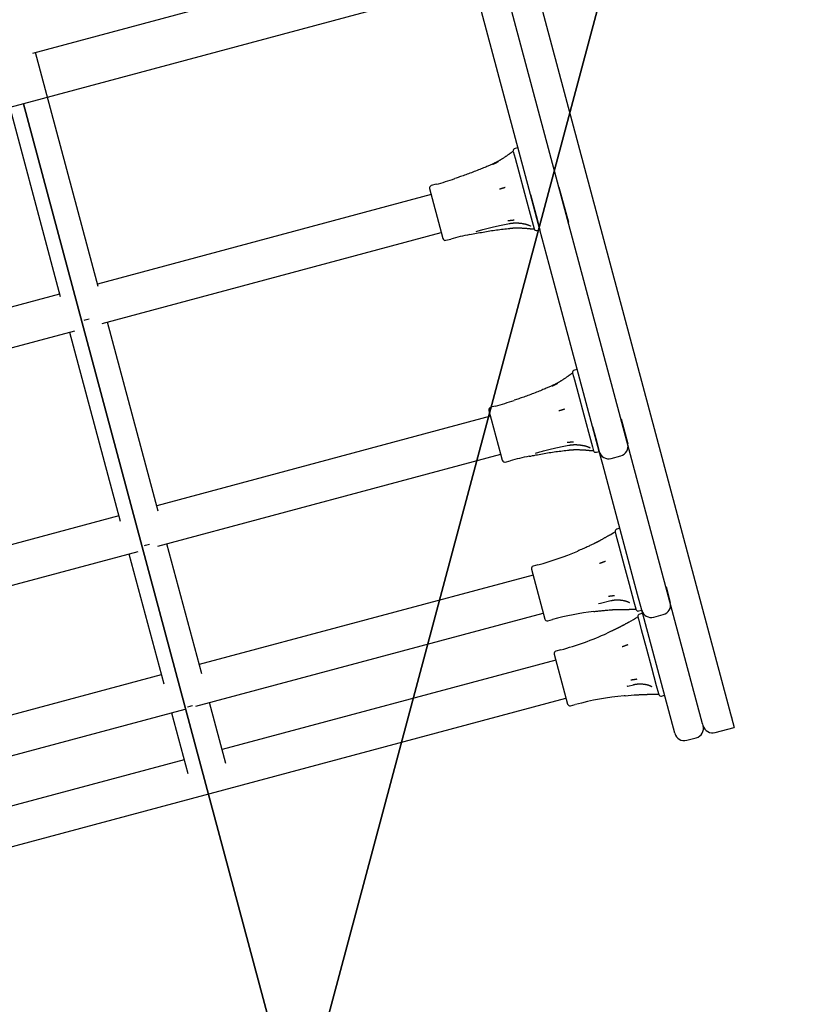
# Model space of a CAD drawing. Extents: x 0 to 11941, y 0 to 8571.
# Drawn here: x 2639 to 2960, y 4003 to 4403 of the extents above; entities that cross this region are included whole.
import ezdxf

# ---------------------------------------------------------------- set-up
doc = ezdxf.new("R2010")
doc.units = 0
doc.header["$LTSCALE"] = 15
for name, color, linetype in [('EQUIPMENT', 7, 'Continuous'), ('GRASSLOK', 7, 'Continuous'), ('GRASSLOKWT', 7, 'Continuous')]:
    doc.layers.add(name, color=color, linetype=linetype)

msp = doc.modelspace()

# ---------------------------------------------------------------- linework, layer by layer
at = {"layer": 'EQUIPMENT', "color": 7, "linetype": 'Continuous'}
for p, q in [((2801.07, 4595.82), (2929.83, 4115.25)), ((2644.65, 4389.39), (2781.34, 4426.02)), ((2846.96, 4331.82), (2827.01, 4406.29)), ((2671.12, 4294.52), (2645.63, 4389.66)), ((2630.18, 4385.52), (2655.67, 4290.38)), ((2841.85, 4350.89), (2840.68, 4350.58)), ((2839.96, 4349.43), (2840.7, 4346.68)), ((2840.7, 4346.68), (2842.19, 4341.11)), ((2842.19, 4341.11), (2844.51, 4332.45)), ((2805.93, 4334.28), (2810.67, 4316.59)), ((2808.56, 4336.02), (2806.63, 4335.5)), ((2858.55, 4334.93), (2862.37, 4320.68)), ((2806.57, 4331.86), (2670.86, 4295.5)), ((2844.51, 4332.45), (2846.42, 4325.34)), ((2850.78, 4317.57), (2846.96, 4331.82)), ((2846.96, 4331.82), (2849.64, 4321.83)), ((2846.42, 4325.34), (2848, 4319.43)), ((2849.64, 4321.83), (2850.78, 4317.57)), ((2848, 4319.43), (2848.41, 4317.88)), ((2672.82, 4279.46), (2810.71, 4316.41)), ((2810.67, 4316.59), (2811.36, 4313.99)), ((2812.58, 4313.29), (2814.52, 4313.8)), ((2849.61, 4317.26), (2850.78, 4317.57)), ((2854.57, 4303.41), (2850.78, 4317.57)), ((2872.22, 4237.54), (2854.57, 4303.41)), ((2655.4, 4291.36), (2519.69, 4254.99)), ((2695.59, 4203.2), (2675, 4280.04)), ((2523.83, 4239.54), (2661.73, 4276.49)), ((2659.55, 4275.9), (2680.14, 4199.06)), ((2864.11, 4259.32), (2864.84, 4256.56)), ((2865.99, 4260.78), (2864.83, 4260.47)), ((2864.84, 4256.56), (2866.34, 4251)), ((2866.34, 4251), (2868.66, 4242.33)), ((2832.71, 4245.91), (2830.78, 4245.39)), ((2830.72, 4241.75), (2695.01, 4205.39)), ((2830.07, 4244.17), (2834.81, 4226.47)), ((2868.66, 4242.33), (2870.56, 4235.23)), ((2883.81, 4240.65), (2886.52, 4230.56)), ((2870.56, 4235.23), (2872.14, 4229.32)), ((2874.92, 4227.46), (2872.22, 4237.54)), ((2872.22, 4237.54), (2873.78, 4231.71)), ((2873.78, 4231.71), (2874.92, 4227.46)), ((2695.39, 4188.93), (2834.86, 4226.3)), ((2834.81, 4226.47), (2835.51, 4223.88)), ((2872.14, 4229.32), (2872.56, 4227.77)), ((2873.76, 4227.14), (2874.92, 4227.46)), ((2876.36, 4222.11), (2874.92, 4227.46)), ((2879.82, 4224.63), (2883.69, 4225.66)), ((2836.73, 4223.17), (2838.66, 4223.69)), ((2890.51, 4169.29), (2876.36, 4222.11)), ((2679.55, 4201.25), (2543.84, 4164.88)), ((2881.39, 4194.8), (2881.73, 4193.54)), ((2883.28, 4196.26), (2882.12, 4195.94)), ((2713.3, 4137.11), (2699.15, 4189.93)), ((2881.73, 4193.54), (2882.93, 4189.06)), ((2547.98, 4149.43), (2687.45, 4186.8)), ((2683.69, 4185.79), (2697.85, 4132.97)), ((2882.93, 4189.06), (2885.11, 4180.93)), ((2847.36, 4179.64), (2851.7, 4163.43)), ((2850, 4181.38), (2848.07, 4180.87)), ((2885.11, 4180.93), (2887.1, 4173.51)), ((2848.01, 4177.23), (2712.29, 4140.86)), ((2887.1, 4173.51), (2889, 4166.41)), ((2902.1, 4172.4), (2903.8, 4166.04)), ((2875.47, 4165.72), (2874.65, 4165.5)), ((2875.46, 4165.77), (2879.65, 4166.82)), ((2889, 4166.41), (2889.79, 4163.47)), ((2892.21, 4162.93), (2890.51, 4169.29)), ((2710.84, 4123.91), (2852.15, 4161.77)), ((2851.7, 4163.43), (2852.79, 4159.36)), ((2889.79, 4163.47), (2889.85, 4163.25)), ((2891.05, 4162.62), (2892.21, 4162.93)), ((2892.55, 4161.69), (2891.38, 4161.37)), ((2903.19, 4121.98), (2892.21, 4162.93)), ((2854.02, 4158.65), (2855.95, 4159.17)), ((2886.95, 4158.06), (2886.58, 4157.85)), ((2890.66, 4160.23), (2890.91, 4159.27)), ((2890.91, 4159.27), (2892.03, 4155.12)), ((2897.11, 4160.1), (2900.98, 4161.14)), ((2878.47, 4153.79), (2878.2, 4153.67)), ((2892.03, 4155.12), (2894.15, 4147.18)), ((2859.26, 4146.81), (2857.33, 4146.3)), ((2894.15, 4147.18), (2896.15, 4139.72)), ((2857.27, 4142.66), (2721.56, 4106.29)), ((2856.62, 4145.07), (2860.85, 4129.3)), ((2896.15, 4139.72), (2898.12, 4132.36)), ((2696.84, 4136.72), (2561.13, 4100.36)), ((2886.52, 4132.03), (2886.15, 4131.92)), ((2886.52, 4132.04), (2888.86, 4132.66)), ((2898.12, 4132.36), (2899.01, 4129.05)), ((2574.53, 4050.33), (2861.41, 4127.2)), ((2860.85, 4129.3), (2862.06, 4124.79)), ((2885.45, 4128.17), (2885.03, 4128.13)), ((2885.45, 4128.19), (2889.16, 4128.48)), ((2894.81, 4128.7), (2894.37, 4128.69)), ((2899.01, 4129.05), (2899.11, 4128.68)), ((2900.31, 4128.05), (2901.48, 4128.36)), ((2565.27, 4084.9), (2706.58, 4122.77)), ((2723.06, 4100.69), (2716.44, 4125.41)), ((2863.28, 4124.08), (2865.21, 4124.6)), ((2905.62, 4112.91), (2903.19, 4121.98)), ((2700.98, 4121.27), (2707.6, 4096.55)), ((2928.6, 4119.86), (2928.59, 4119.92)), ((2928.6, 4119.86), (2928.8, 4119.12)), ((2916.99, 4116.81), (2917.01, 4116.76)), ((2917.21, 4116.01), (2917.01, 4116.76)), ((2922.11, 4113.18), (2929.83, 4115.25)), ((2910.52, 4110.08), (2914.38, 4111.11)), ((2706.1, 4102.15), (2570.39, 4065.79))]:
    msp.add_line(p, q, dxfattribs=at)
for points in [[(2916.99, 4116.81), (2795.33, 4570.87)], [(2839.83, 4349.34), (2839.77, 4349.31), (2839.71, 4349.27), (2839.65, 4349.23), (2839.59, 4349.19), (2839.52, 4349.15), (2839.45, 4349.11), (2839.38, 4349.06), (2839.3, 4349), (2839.22, 4348.94), (2839.13, 4348.88), (2839.03, 4348.81), (2838.93, 4348.74), (2838.82, 4348.66), (2838.7, 4348.58), (2838.58, 4348.49), (2838.45, 4348.39), (2838.31, 4348.29), (2838.16, 4348.19), (2838.01, 4348.08), (2837.85, 4347.97), (2837.69, 4347.85), (2837.52, 4347.74), (2837.35, 4347.62), (2837.18, 4347.5), (2837.01, 4347.38), (2836.83, 4347.27), (2836.66, 4347.15), (2836.48, 4347.03), (2836.31, 4346.91), (2836.13, 4346.8), (2835.95, 4346.68), (2835.77, 4346.56), (2835.58, 4346.44), (2835.4, 4346.33), (2835.21, 4346.21), (2835.03, 4346.1), (2834.84, 4345.98), (2834.65, 4345.87), (2834.47, 4345.76), (2834.28, 4345.65), (2834.1, 4345.55), (2833.91, 4345.45), (2833.73, 4345.34), (2833.55, 4345.25), (2833.37, 4345.15), (2833.2, 4345.06), (2833.02, 4344.97), (2832.85, 4344.88), (2832.68, 4344.8), (2832.51, 4344.71), (2832.34, 4344.64), (2832.17, 4344.56), (2832.01, 4344.48), (2831.84, 4344.41), (2831.68, 4344.34), (2831.52, 4344.26)], [(2831.51, 4344.26), (2831.21, 4344.12), (2830.91, 4343.98), (2830.6, 4343.84), (2830.27, 4343.7), (2829.93, 4343.55), (2829.57, 4343.39), (2829.19, 4343.23), (2828.79, 4343.06), (2828.35, 4342.87), (2827.88, 4342.68), (2827.39, 4342.48), (2826.88, 4342.28), (2826.35, 4342.06), (2825.8, 4341.85), (2825.24, 4341.63), (2824.67, 4341.4), (2824.09, 4341.18), (2823.5, 4340.95), (2822.92, 4340.73), (2822.33, 4340.51), (2821.76, 4340.3), (2821.19, 4340.09), (2820.63, 4339.88), (2820.09, 4339.69), (2819.57, 4339.5), (2819.06, 4339.33), (2818.57, 4339.16), (2818.09, 4339), (2817.62, 4338.84), (2817.16, 4338.68), (2816.7, 4338.53), (2816.25, 4338.38)], [(2833.9, 4345.2), (2833.85, 4345.17), (2833.8, 4345.15), (2833.75, 4345.12), (2833.7, 4345.1), (2833.65, 4345.07), (2833.59, 4345.04), (2833.53, 4345.01), (2833.46, 4344.97), (2833.39, 4344.93), (2833.31, 4344.89), (2833.23, 4344.85), (2833.14, 4344.81), (2833.05, 4344.77), (2832.96, 4344.72), (2832.87, 4344.67), (2832.78, 4344.63), (2832.69, 4344.58), (2832.6, 4344.54), (2832.51, 4344.49), (2832.42, 4344.45), (2832.33, 4344.4), (2832.25, 4344.36), (2832.17, 4344.32), (2832.1, 4344.29), (2832.03, 4344.26), (2831.97, 4344.22), (2831.91, 4344.2), (2831.86, 4344.17), (2831.8, 4344.14), (2831.75, 4344.12), (2831.7, 4344.09), (2831.66, 4344.07)], [(2836.7, 4334.75), (2836.55, 4334.7), (2836.41, 4334.66), (2836.26, 4334.61), (2836.12, 4334.57), (2835.98, 4334.52), (2835.85, 4334.48), (2835.72, 4334.44), (2835.59, 4334.4), (2835.48, 4334.36), (2835.36, 4334.33), (2835.26, 4334.29), (2835.16, 4334.26), (2835.06, 4334.23), (2834.97, 4334.2), (2834.89, 4334.18), (2834.82, 4334.15), (2834.75, 4334.13), (2834.68, 4334.11), (2834.62, 4334.09), (2834.56, 4334.07), (2834.51, 4334.06), (2834.45, 4334.04), (2834.4, 4334.02), (2834.35, 4334.01)], [(2822.34, 4315.59), (2823.02, 4315.73), (2823.69, 4315.86), (2824.37, 4316), (2825.05, 4316.13), (2825.72, 4316.26), (2826.4, 4316.39), (2827.07, 4316.51), (2827.75, 4316.64), (2828.42, 4316.76), (2829.1, 4316.87), (2829.77, 4316.99), (2830.44, 4317.1), (2831.12, 4317.2), (2831.79, 4317.3), (2832.46, 4317.4), (2833.14, 4317.49), (2833.81, 4317.58), (2834.48, 4317.67), (2835.15, 4317.75), (2835.83, 4317.83), (2836.5, 4317.91), (2837.17, 4317.98), (2837.84, 4318.06), (2838.51, 4318.13)], [(2824.82, 4316.91), (2825.29, 4317.04), (2825.75, 4317.16), (2826.22, 4317.29), (2826.69, 4317.42), (2827.17, 4317.55), (2827.66, 4317.68), (2828.16, 4317.82), (2828.67, 4317.95), (2829.19, 4318.08), (2829.72, 4318.21), (2830.27, 4318.35), (2830.83, 4318.48), (2831.4, 4318.62), (2831.98, 4318.75), (2832.58, 4318.89), (2833.19, 4319.02), (2833.81, 4319.15), (2834.44, 4319.29), (2835.08, 4319.42), (2835.73, 4319.55), (2836.39, 4319.68), (2837.05, 4319.81), (2837.71, 4319.94), (2838.38, 4320.07)], [(2840.27, 4321.42), (2840.22, 4321.41), (2840.16, 4321.41), (2840.11, 4321.4), (2840.05, 4321.39), (2839.99, 4321.39), (2839.93, 4321.38), (2839.86, 4321.38), (2839.78, 4321.37), (2839.7, 4321.36), (2839.62, 4321.35), (2839.53, 4321.34), (2839.43, 4321.34), (2839.34, 4321.33), (2839.24, 4321.32), (2839.13, 4321.31), (2839.03, 4321.3), (2838.93, 4321.28), (2838.83, 4321.27), (2838.73, 4321.26), (2838.63, 4321.25), (2838.54, 4321.24), (2838.45, 4321.23), (2838.36, 4321.23), (2838.28, 4321.22), (2838.21, 4321.21), (2838.14, 4321.2), (2838.07, 4321.19), (2838.01, 4321.19), (2837.96, 4321.18), (2837.9, 4321.18), (2837.85, 4321.17), (2837.79, 4321.16)], [(2838.37, 4320.09), (2838.56, 4320.12), (2838.75, 4320.15), (2838.94, 4320.18), (2839.13, 4320.21), (2839.32, 4320.23), (2839.51, 4320.26), (2839.71, 4320.28), (2839.9, 4320.3), (2840.09, 4320.31), (2840.29, 4320.32), (2840.49, 4320.33), (2840.68, 4320.34), (2840.88, 4320.34), (2841.08, 4320.34), (2841.28, 4320.34), (2841.47, 4320.33), (2841.67, 4320.33), (2841.86, 4320.32), (2842.06, 4320.31), (2842.25, 4320.29), (2842.44, 4320.28), (2842.63, 4320.26), (2842.81, 4320.24), (2843, 4320.22), (2843.18, 4320.19), (2843.35, 4320.17), (2843.53, 4320.14), (2843.7, 4320.12), (2843.86, 4320.09), (2844.02, 4320.06), (2844.18, 4320.03), (2844.34, 4319.99), (2844.49, 4319.96), (2844.63, 4319.93), (2844.77, 4319.9), (2844.91, 4319.86), (2845.04, 4319.83), (2845.16, 4319.8), (2845.28, 4319.77), (2845.4, 4319.73), (2845.51, 4319.7), (2845.61, 4319.67), (2845.71, 4319.64), (2845.8, 4319.61), (2845.88, 4319.58), (2845.96, 4319.56), (2846.03, 4319.53), (2846.1, 4319.51), (2846.16, 4319.49), (2846.22, 4319.47), (2846.27, 4319.45), (2846.32, 4319.43), (2846.37, 4319.41), (2846.41, 4319.39), (2846.45, 4319.37), (2846.5, 4319.36)], [(2838.52, 4318.15), (2838.63, 4318.16), (2838.74, 4318.17), (2838.85, 4318.19), (2838.97, 4318.2), (2839.09, 4318.21), (2839.22, 4318.23), (2839.35, 4318.24), (2839.49, 4318.25), (2839.63, 4318.26), (2839.79, 4318.27), (2839.95, 4318.28), (2840.12, 4318.29), (2840.3, 4318.29), (2840.48, 4318.3), (2840.68, 4318.31), (2840.88, 4318.31), (2841.09, 4318.31), (2841.3, 4318.32), (2841.52, 4318.32), (2841.74, 4318.32), (2841.97, 4318.32), (2842.2, 4318.31), (2842.44, 4318.31), (2842.67, 4318.3), (2842.9, 4318.3), (2843.14, 4318.29), (2843.37, 4318.28), (2843.6, 4318.27), (2843.83, 4318.25), (2844.06, 4318.24), (2844.29, 4318.23), (2844.51, 4318.21), (2844.74, 4318.19), (2844.96, 4318.18), (2845.17, 4318.16), (2845.39, 4318.14), (2845.59, 4318.12), (2845.8, 4318.11), (2845.99, 4318.09), (2846.18, 4318.07), (2846.36, 4318.05), (2846.53, 4318.04), (2846.69, 4318.02), (2846.85, 4318), (2847, 4317.99), (2847.14, 4317.98), (2847.27, 4317.96), (2847.4, 4317.95), (2847.52, 4317.94), (2847.64, 4317.94), (2847.75, 4317.93), (2847.86, 4317.92), (2847.96, 4317.92), (2848.06, 4317.92), (2848.16, 4317.91), (2848.26, 4317.91)], [(2846.51, 4319.34), (2846.55, 4319.33), (2846.59, 4319.31), (2846.62, 4319.3), (2846.66, 4319.28), (2846.7, 4319.27), (2846.74, 4319.25), (2846.77, 4319.23), (2846.8, 4319.22), (2846.84, 4319.2), (2846.87, 4319.19), (2846.89, 4319.17), (2846.92, 4319.16), (2846.94, 4319.14), (2846.96, 4319.13), (2846.98, 4319.12), (2847, 4319.11), (2847.01, 4319.1), (2847.02, 4319.09), (2847.02, 4319.09), (2847.03, 4319.09), (2847.03, 4319.08), (2847.04, 4319.08), (2847.04, 4319.08), (2847.04, 4319.08)], [(2863.97, 4259.23), (2863.91, 4259.2), (2863.86, 4259.16), (2863.8, 4259.12), (2863.73, 4259.08), (2863.67, 4259.04), (2863.6, 4258.99), (2863.52, 4258.94), (2863.45, 4258.89), (2863.36, 4258.83), (2863.27, 4258.77), (2863.18, 4258.7), (2863.07, 4258.63), (2862.96, 4258.55), (2862.85, 4258.46), (2862.72, 4258.37), (2862.59, 4258.28), (2862.45, 4258.18), (2862.31, 4258.07), (2862.15, 4257.97), (2862, 4257.86), (2861.83, 4257.74), (2861.67, 4257.62), (2861.5, 4257.51), (2861.33, 4257.39), (2861.15, 4257.27), (2860.98, 4257.15), (2860.81, 4257.04), (2860.63, 4256.92), (2860.45, 4256.8), (2860.27, 4256.68), (2860.09, 4256.57), (2859.91, 4256.45), (2859.73, 4256.33), (2859.54, 4256.21), (2859.36, 4256.1), (2859.17, 4255.98), (2858.99, 4255.87), (2858.8, 4255.76), (2858.61, 4255.65), (2858.43, 4255.54), (2858.24, 4255.44), (2858.06, 4255.33), (2857.88, 4255.23), (2857.7, 4255.13), (2857.52, 4255.04), (2857.34, 4254.94), (2857.17, 4254.85), (2856.99, 4254.77), (2856.82, 4254.68), (2856.65, 4254.6), (2856.49, 4254.52), (2856.32, 4254.45), (2856.15, 4254.37), (2855.99, 4254.3), (2855.83, 4254.22), (2855.66, 4254.15)], [(2855.66, 4254.14), (2855.36, 4254.01), (2855.05, 4253.87), (2854.74, 4253.73), (2854.42, 4253.58), (2854.08, 4253.43), (2853.72, 4253.28), (2853.34, 4253.12), (2852.93, 4252.94), (2852.49, 4252.76), (2852.03, 4252.57), (2851.54, 4252.37), (2851.03, 4252.16), (2850.49, 4251.95), (2849.95, 4251.73), (2849.39, 4251.51), (2848.81, 4251.29), (2848.23, 4251.07), (2847.65, 4250.84), (2847.06, 4250.62), (2846.48, 4250.4), (2845.9, 4250.18), (2845.33, 4249.97), (2844.78, 4249.77), (2844.24, 4249.58), (2843.71, 4249.39), (2843.21, 4249.21), (2842.72, 4249.05), (2842.24, 4248.88), (2841.77, 4248.72), (2841.3, 4248.57), (2840.85, 4248.42), (2840.39, 4248.27)], [(2858.04, 4255.08), (2858, 4255.06), (2857.95, 4255.03), (2857.9, 4255.01), (2857.85, 4254.98), (2857.79, 4254.95), (2857.73, 4254.92), (2857.67, 4254.89), (2857.6, 4254.86), (2857.53, 4254.82), (2857.45, 4254.78), (2857.37, 4254.74), (2857.29, 4254.7), (2857.2, 4254.65), (2857.11, 4254.61), (2857.02, 4254.56), (2856.93, 4254.51), (2856.83, 4254.47), (2856.74, 4254.42), (2856.65, 4254.38), (2856.56, 4254.33), (2856.48, 4254.29), (2856.4, 4254.25), (2856.32, 4254.21), (2856.25, 4254.18), (2856.18, 4254.14), (2856.12, 4254.11), (2856.06, 4254.08), (2856, 4254.06), (2855.95, 4254.03), (2855.9, 4254.01), (2855.85, 4253.98), (2855.8, 4253.96)], [(2860.84, 4244.64), (2860.79, 4244.62), (2860.74, 4244.61), (2860.69, 4244.59), (2860.64, 4244.57), (2860.58, 4244.55), (2860.52, 4244.53), (2860.45, 4244.51), (2860.38, 4244.49), (2860.31, 4244.47), (2860.23, 4244.44), (2860.14, 4244.41), (2860.05, 4244.39), (2859.96, 4244.36), (2859.87, 4244.33), (2859.77, 4244.3), (2859.67, 4244.27), (2859.58, 4244.24), (2859.48, 4244.21), (2859.39, 4244.18), (2859.29, 4244.15), (2859.2, 4244.12), (2859.12, 4244.09), (2859.04, 4244.07), (2858.96, 4244.04), (2858.89, 4244.02), (2858.83, 4244), (2858.76, 4243.98), (2858.71, 4243.96), (2858.65, 4243.94), (2858.6, 4243.93), (2858.55, 4243.91), (2858.5, 4243.9)], [(2848.97, 4226.79), (2849.43, 4226.92), (2849.9, 4227.05), (2850.37, 4227.18), (2850.84, 4227.31), (2851.32, 4227.44), (2851.81, 4227.57), (2852.3, 4227.7), (2852.81, 4227.83), (2853.33, 4227.97), (2853.87, 4228.1), (2854.41, 4228.23), (2854.97, 4228.37), (2855.54, 4228.5), (2856.13, 4228.64), (2856.72, 4228.77), (2857.33, 4228.91), (2857.95, 4229.04), (2858.58, 4229.17), (2859.23, 4229.3), (2859.88, 4229.44), (2860.53, 4229.57), (2861.19, 4229.7), (2861.86, 4229.83), (2862.52, 4229.96)], [(2864.42, 4231.3), (2864.36, 4231.3), (2864.31, 4231.29), (2864.26, 4231.29), (2864.2, 4231.28), (2864.14, 4231.28), (2864.07, 4231.27), (2864, 4231.26), (2863.93, 4231.26), (2863.85, 4231.25), (2863.76, 4231.24), (2863.67, 4231.23), (2863.58, 4231.22), (2863.48, 4231.21), (2863.38, 4231.2), (2863.28, 4231.19), (2863.18, 4231.18), (2863.08, 4231.17), (2862.98, 4231.16), (2862.88, 4231.15), (2862.78, 4231.14), (2862.68, 4231.13), (2862.59, 4231.12), (2862.51, 4231.11), (2862.43, 4231.1), (2862.35, 4231.1), (2862.28, 4231.09), (2862.22, 4231.08), (2862.16, 4231.07), (2862.1, 4231.07), (2862.05, 4231.06), (2861.99, 4231.06), (2861.94, 4231.05)], [(2862.52, 4229.97), (2862.71, 4230.01), (2862.9, 4230.04), (2863.09, 4230.06), (2863.28, 4230.09), (2863.47, 4230.12), (2863.66, 4230.14), (2863.85, 4230.17), (2864.04, 4230.18), (2864.24, 4230.2), (2864.44, 4230.21), (2864.63, 4230.22), (2864.83, 4230.23), (2865.03, 4230.23), (2865.22, 4230.23), (2865.42, 4230.23), (2865.62, 4230.22), (2865.81, 4230.21), (2866.01, 4230.2), (2866.2, 4230.19), (2866.4, 4230.18), (2866.59, 4230.16), (2866.77, 4230.15), (2866.96, 4230.13), (2867.14, 4230.1), (2867.32, 4230.08), (2867.5, 4230.06), (2867.67, 4230.03), (2867.84, 4230), (2868.01, 4229.97), (2868.17, 4229.94), (2868.33, 4229.91), (2868.48, 4229.88), (2868.63, 4229.85), (2868.78, 4229.82), (2868.92, 4229.78), (2869.05, 4229.75), (2869.18, 4229.72), (2869.31, 4229.68), (2869.43, 4229.65), (2869.54, 4229.62), (2869.65, 4229.59), (2869.75, 4229.56), (2869.85, 4229.53), (2869.94, 4229.5), (2870.03, 4229.47), (2870.11, 4229.45), (2870.18, 4229.42), (2870.25, 4229.4), (2870.31, 4229.37), (2870.37, 4229.35), (2870.42, 4229.33), (2870.47, 4229.31), (2870.51, 4229.3), (2870.56, 4229.28), (2870.6, 4229.26), (2870.64, 4229.24)], [(2846.49, 4225.48), (2847.16, 4225.61), (2847.84, 4225.75), (2848.52, 4225.88), (2849.19, 4226.02), (2849.87, 4226.15), (2850.54, 4226.27), (2851.22, 4226.4), (2851.89, 4226.52), (2852.57, 4226.64), (2853.24, 4226.76), (2853.92, 4226.87), (2854.59, 4226.98), (2855.26, 4227.09), (2855.94, 4227.19), (2856.61, 4227.29), (2857.28, 4227.38), (2857.96, 4227.47), (2858.63, 4227.55), (2859.3, 4227.64), (2859.97, 4227.72), (2860.64, 4227.79), (2861.31, 4227.87), (2861.99, 4227.94), (2862.66, 4228.02)], [(2862.66, 4228.03), (2862.77, 4228.05), (2862.88, 4228.06), (2863, 4228.07), (2863.12, 4228.09), (2863.24, 4228.1), (2863.36, 4228.11), (2863.5, 4228.13), (2863.63, 4228.14), (2863.78, 4228.15), (2863.94, 4228.16), (2864.1, 4228.17), (2864.27, 4228.17), (2864.45, 4228.18), (2864.63, 4228.19), (2864.82, 4228.19), (2865.02, 4228.2), (2865.23, 4228.2), (2865.45, 4228.2), (2865.67, 4228.21), (2865.89, 4228.21), (2866.12, 4228.2), (2866.35, 4228.2), (2866.58, 4228.2), (2866.81, 4228.19), (2867.05, 4228.18), (2867.28, 4228.18), (2867.51, 4228.16), (2867.75, 4228.15), (2867.98, 4228.14), (2868.21, 4228.13), (2868.43, 4228.11), (2868.66, 4228.1), (2868.88, 4228.08), (2869.1, 4228.06), (2869.32, 4228.05), (2869.53, 4228.03), (2869.74, 4228.01), (2869.94, 4227.99), (2870.14, 4227.98), (2870.32, 4227.96), (2870.5, 4227.94), (2870.67, 4227.92), (2870.84, 4227.91), (2870.99, 4227.89), (2871.14, 4227.88), (2871.29, 4227.86), (2871.42, 4227.85), (2871.55, 4227.84), (2871.67, 4227.83), (2871.79, 4227.82), (2871.9, 4227.82), (2872, 4227.81), (2872.11, 4227.81), (2872.21, 4227.8), (2872.31, 4227.8), (2872.41, 4227.8)], [(2870.65, 4229.23), (2870.69, 4229.21), (2870.73, 4229.2), (2870.77, 4229.18), (2870.81, 4229.17), (2870.85, 4229.15), (2870.88, 4229.14), (2870.92, 4229.12), (2870.95, 4229.11), (2870.98, 4229.09), (2871.01, 4229.07), (2871.04, 4229.06), (2871.06, 4229.04), (2871.09, 4229.03), (2871.11, 4229.02), (2871.13, 4229.01), (2871.14, 4229), (2871.15, 4228.99), (2871.16, 4228.98), (2871.17, 4228.98), (2871.18, 4228.97), (2871.18, 4228.97), (2871.18, 4228.97), (2871.19, 4228.97), (2871.19, 4228.96)], [(2872.72, 4189.95), (2872.42, 4189.8), (2872.12, 4189.65), (2871.81, 4189.5), (2871.49, 4189.35), (2871.16, 4189.19), (2870.81, 4189.03), (2870.44, 4188.85), (2870.04, 4188.67), (2869.62, 4188.48), (2869.18, 4188.28), (2868.71, 4188.08), (2868.23, 4187.87), (2867.73, 4187.65), (2867.22, 4187.43), (2866.7, 4187.21), (2866.19, 4186.98)], [(2879.04, 4193.41), (2878.85, 4193.3), (2878.67, 4193.19), (2878.48, 4193.08), (2878.29, 4192.97), (2878.1, 4192.86), (2877.91, 4192.75), (2877.71, 4192.63), (2877.52, 4192.52), (2877.32, 4192.41), (2877.12, 4192.29), (2876.92, 4192.18), (2876.72, 4192.06), (2876.52, 4191.94), (2876.32, 4191.83), (2876.11, 4191.71), (2875.91, 4191.6), (2875.7, 4191.48), (2875.5, 4191.37), (2875.3, 4191.26), (2875.09, 4191.15), (2874.89, 4191.04), (2874.69, 4190.93), (2874.49, 4190.83), (2874.29, 4190.72), (2874.09, 4190.62), (2873.89, 4190.52), (2873.7, 4190.42), (2873.5, 4190.33), (2873.31, 4190.23), (2873.11, 4190.14), (2872.92, 4190.04), (2872.72, 4189.95)], [(2875.17, 4191.16), (2875.13, 4191.13), (2875.08, 4191.11), (2875.03, 4191.08), (2874.98, 4191.05), (2874.92, 4191.03), (2874.86, 4191), (2874.8, 4190.96), (2874.73, 4190.93), (2874.66, 4190.89), (2874.59, 4190.85), (2874.5, 4190.81), (2874.42, 4190.76), (2874.33, 4190.72), (2874.24, 4190.67), (2874.15, 4190.62), (2874.06, 4190.58), (2873.97, 4190.53), (2873.88, 4190.48), (2873.79, 4190.44), (2873.7, 4190.39), (2873.61, 4190.35), (2873.53, 4190.31), (2873.45, 4190.27), (2873.38, 4190.23), (2873.31, 4190.2), (2873.25, 4190.17), (2873.19, 4190.14), (2873.14, 4190.11), (2873.08, 4190.08), (2873.03, 4190.06), (2872.98, 4190.03), (2872.94, 4190.01)], [(2877.42, 4182.76), (2877.37, 4182.74), (2877.32, 4182.72), (2877.27, 4182.7), (2877.22, 4182.68), (2877.16, 4182.66), (2877.1, 4182.64), (2877.04, 4182.62), (2876.97, 4182.59), (2876.89, 4182.56), (2876.81, 4182.54), (2876.73, 4182.5), (2876.64, 4182.47), (2876.55, 4182.44), (2876.46, 4182.41), (2876.36, 4182.37), (2876.27, 4182.34), (2876.17, 4182.3), (2876.08, 4182.27), (2875.98, 4182.23), (2875.89, 4182.2), (2875.8, 4182.17), (2875.72, 4182.14), (2875.64, 4182.11), (2875.56, 4182.08), (2875.49, 4182.06), (2875.43, 4182.04), (2875.37, 4182.01), (2875.31, 4181.99), (2875.26, 4181.97), (2875.2, 4181.96), (2875.15, 4181.94), (2875.1, 4181.92)], [(2881.16, 4168.83), (2881.11, 4168.82), (2881.05, 4168.81), (2881, 4168.81), (2880.94, 4168.8), (2880.88, 4168.79), (2880.82, 4168.78), (2880.75, 4168.77), (2880.67, 4168.76), (2880.59, 4168.75), (2880.51, 4168.74), (2880.42, 4168.73), (2880.33, 4168.72), (2880.23, 4168.71), (2880.13, 4168.69), (2880.03, 4168.68), (2879.93, 4168.67), (2879.83, 4168.65), (2879.73, 4168.64), (2879.63, 4168.63), (2879.53, 4168.61), (2879.44, 4168.6), (2879.35, 4168.59), (2879.27, 4168.58), (2879.19, 4168.57), (2879.11, 4168.56), (2879.04, 4168.55), (2878.98, 4168.54), (2878.92, 4168.53), (2878.86, 4168.52), (2878.81, 4168.51), (2878.75, 4168.51), (2878.7, 4168.5)], [(2879.65, 4166.83), (2879.83, 4166.87), (2880.01, 4166.9), (2880.2, 4166.94), (2880.38, 4166.97), (2880.57, 4167.01), (2880.75, 4167.04), (2880.94, 4167.06), (2881.13, 4167.09), (2881.32, 4167.11), (2881.51, 4167.12), (2881.7, 4167.13), (2881.89, 4167.14), (2882.08, 4167.15), (2882.27, 4167.15), (2882.46, 4167.15), (2882.65, 4167.14), (2882.84, 4167.13), (2883.03, 4167.12), (2883.22, 4167.11), (2883.4, 4167.1), (2883.59, 4167.08), (2883.77, 4167.06), (2883.94, 4167.04), (2884.12, 4167.02), (2884.29, 4166.99), (2884.45, 4166.96), (2884.62, 4166.93), (2884.77, 4166.9), (2884.93, 4166.87), (2885.08, 4166.84), (2885.22, 4166.8), (2885.37, 4166.77), (2885.5, 4166.73), (2885.64, 4166.7), (2885.76, 4166.66), (2885.88, 4166.63), (2886, 4166.59), (2886.11, 4166.55), (2886.22, 4166.52), (2886.32, 4166.48), (2886.41, 4166.45), (2886.5, 4166.42), (2886.59, 4166.38), (2886.66, 4166.35), (2886.74, 4166.32), (2886.8, 4166.29), (2886.87, 4166.27), (2886.92, 4166.24), (2886.97, 4166.22), (2887.02, 4166.2), (2887.06, 4166.18), (2887.1, 4166.16), (2887.14, 4166.14), (2887.17, 4166.12), (2887.2, 4166.1), (2887.24, 4166.09)], [(2872.8, 4162.39), (2873.2, 4162.44), (2873.59, 4162.49), (2874, 4162.55), (2874.4, 4162.6), (2874.82, 4162.65), (2875.24, 4162.7), (2875.67, 4162.74), (2876.11, 4162.79), (2876.56, 4162.83), (2877.02, 4162.87), (2877.49, 4162.91), (2877.96, 4162.95), (2878.44, 4162.99), (2878.93, 4163.03), (2879.42, 4163.06), (2879.91, 4163.1)], [(2879.91, 4163.11), (2880.05, 4163.13), (2880.19, 4163.14), (2880.32, 4163.15), (2880.46, 4163.16), (2880.61, 4163.17), (2880.76, 4163.18), (2880.91, 4163.19), (2881.07, 4163.2), (2881.24, 4163.21), (2881.41, 4163.22), (2881.59, 4163.23), (2881.78, 4163.23), (2881.98, 4163.24), (2882.18, 4163.25), (2882.39, 4163.26), (2882.61, 4163.26), (2882.83, 4163.27), (2883.06, 4163.27), (2883.29, 4163.28), (2883.53, 4163.28), (2883.76, 4163.28), (2883.99, 4163.29), (2884.22, 4163.29), (2884.45, 4163.29), (2884.67, 4163.29), (2884.88, 4163.29), (2885.08, 4163.29), (2885.28, 4163.29), (2885.47, 4163.28), (2885.66, 4163.28), (2885.83, 4163.28), (2886, 4163.28), (2886.16, 4163.28), (2886.32, 4163.28), (2886.47, 4163.28), (2886.61, 4163.28), (2886.75, 4163.28), (2886.89, 4163.28), (2887.03, 4163.28), (2887.16, 4163.28)], [(2886.58, 4157.86), (2886.43, 4157.77), (2886.27, 4157.69), (2886.12, 4157.6), (2885.97, 4157.52), (2885.81, 4157.43), (2885.65, 4157.34), (2885.48, 4157.25), (2885.32, 4157.15), (2885.14, 4157.06), (2884.97, 4156.96), (2884.79, 4156.87), (2884.61, 4156.77), (2884.43, 4156.67), (2884.25, 4156.57), (2884.07, 4156.48), (2883.9, 4156.39), (2883.73, 4156.3), (2883.56, 4156.21), (2883.4, 4156.13), (2883.25, 4156.05), (2883.1, 4155.97), (2882.96, 4155.9), (2882.83, 4155.83), (2882.71, 4155.77), (2882.59, 4155.71), (2882.49, 4155.66), (2882.39, 4155.61), (2882.29, 4155.57), (2882.2, 4155.52), (2882.11, 4155.48), (2882.03, 4155.44), (2881.95, 4155.4)], [(2881.94, 4155.4), (2881.77, 4155.32), (2881.6, 4155.23), (2881.42, 4155.14), (2881.24, 4155.06), (2881.06, 4154.96), (2880.86, 4154.87), (2880.66, 4154.78), (2880.45, 4154.68), (2880.23, 4154.57), (2880, 4154.47), (2879.76, 4154.36), (2879.51, 4154.25), (2879.26, 4154.13), (2879, 4154.02), (2878.74, 4153.9), (2878.48, 4153.79)], [(2884.42, 4156.66), (2884.37, 4156.63), (2884.32, 4156.6), (2884.27, 4156.58), (2884.22, 4156.55), (2884.17, 4156.52), (2884.11, 4156.49), (2884.05, 4156.46), (2883.98, 4156.42), (2883.91, 4156.39), (2883.83, 4156.35), (2883.75, 4156.3), (2883.66, 4156.26), (2883.58, 4156.21), (2883.49, 4156.17), (2883.4, 4156.12), (2883.3, 4156.07), (2883.21, 4156.03), (2883.12, 4155.98), (2883.03, 4155.93), (2882.94, 4155.89), (2882.86, 4155.84), (2882.78, 4155.8), (2882.7, 4155.76), (2882.63, 4155.73), (2882.56, 4155.69), (2882.5, 4155.66), (2882.44, 4155.63), (2882.38, 4155.6), (2882.33, 4155.58), (2882.28, 4155.55), (2882.23, 4155.53), (2882.18, 4155.5)], [(2886.51, 4148.86), (2886.46, 4148.84), (2886.41, 4148.82), (2886.36, 4148.8), (2886.3, 4148.78), (2886.25, 4148.76), (2886.19, 4148.74), (2886.12, 4148.72), (2886.05, 4148.69), (2885.98, 4148.66), (2885.9, 4148.63), (2885.81, 4148.6), (2885.73, 4148.57), (2885.64, 4148.53), (2885.54, 4148.5), (2885.45, 4148.46), (2885.35, 4148.43), (2885.26, 4148.39), (2885.16, 4148.36), (2885.07, 4148.32), (2884.98, 4148.29), (2884.89, 4148.25), (2884.81, 4148.22), (2884.73, 4148.19), (2884.65, 4148.17), (2884.58, 4148.14), (2884.52, 4148.12), (2884.46, 4148.09), (2884.4, 4148.07), (2884.35, 4148.05), (2884.29, 4148.03), (2884.24, 4148.01), (2884.19, 4148)], [(2890.26, 4134.86), (2890.21, 4134.85), (2890.15, 4134.85), (2890.1, 4134.84), (2890.04, 4134.83), (2889.98, 4134.82), (2889.92, 4134.81), (2889.85, 4134.8), (2889.78, 4134.79), (2889.7, 4134.78), (2889.61, 4134.77), (2889.52, 4134.76), (2889.43, 4134.75), (2889.33, 4134.73), (2889.23, 4134.72), (2889.13, 4134.7), (2889.03, 4134.69), (2888.93, 4134.68), (2888.83, 4134.66), (2888.73, 4134.65), (2888.64, 4134.63), (2888.55, 4134.62), (2888.46, 4134.61), (2888.37, 4134.59), (2888.29, 4134.58), (2888.22, 4134.57), (2888.15, 4134.56), (2888.09, 4134.55), (2888.03, 4134.54), (2887.97, 4134.53), (2887.91, 4134.53), (2887.86, 4134.52), (2887.81, 4134.51)], [(2888.86, 4132.67), (2889.04, 4132.71), (2889.23, 4132.75), (2889.41, 4132.78), (2889.59, 4132.82), (2889.78, 4132.85), (2889.96, 4132.89), (2890.15, 4132.91), (2890.33, 4132.94), (2890.52, 4132.96), (2890.71, 4132.98), (2890.9, 4132.99), (2891.09, 4133), (2891.28, 4133), (2891.47, 4133), (2891.66, 4133), (2891.85, 4133), (2892.04, 4132.99), (2892.23, 4132.98), (2892.41, 4132.97), (2892.59, 4132.96), (2892.78, 4132.94), (2892.95, 4132.92), (2893.13, 4132.9), (2893.3, 4132.87), (2893.47, 4132.85), (2893.63, 4132.82), (2893.79, 4132.79), (2893.95, 4132.76), (2894.1, 4132.73), (2894.25, 4132.69), (2894.39, 4132.66), (2894.53, 4132.62), (2894.66, 4132.59), (2894.79, 4132.55), (2894.92, 4132.51), (2895.03, 4132.47), (2895.15, 4132.44), (2895.26, 4132.4), (2895.36, 4132.36), (2895.46, 4132.33), (2895.55, 4132.29), (2895.63, 4132.26), (2895.71, 4132.23), (2895.79, 4132.2), (2895.86, 4132.17), (2895.92, 4132.14), (2895.98, 4132.11), (2896.04, 4132.09), (2896.08, 4132.06), (2896.13, 4132.04), (2896.17, 4132.02), (2896.2, 4132), (2896.24, 4131.98), (2896.27, 4131.97), (2896.3, 4131.95), (2896.33, 4131.93)], [(2889.16, 4128.5), (2889.3, 4128.51), (2889.44, 4128.52), (2889.58, 4128.53), (2889.72, 4128.54), (2889.87, 4128.55), (2890.03, 4128.56), (2890.18, 4128.57), (2890.35, 4128.58), (2890.52, 4128.59), (2890.7, 4128.6), (2890.88, 4128.61), (2891.07, 4128.61), (2891.26, 4128.62), (2891.45, 4128.63), (2891.64, 4128.64), (2891.84, 4128.64), (2892.03, 4128.65), (2892.22, 4128.65), (2892.41, 4128.66), (2892.59, 4128.66), (2892.77, 4128.67), (2892.95, 4128.67), (2893.12, 4128.67), (2893.28, 4128.68), (2893.43, 4128.68), (2893.58, 4128.68), (2893.72, 4128.68), (2893.86, 4128.68), (2893.99, 4128.69), (2894.12, 4128.69), (2894.25, 4128.69), (2894.37, 4128.69)]]:
    msp.add_lwpolyline(points, dxfattribs=at)
for centre, radius, start, end in [((2840.94, 4349.61), 1, 105, 190.2394), ((2777.35, 4452.5), 120.59, 285, 288.7978), ((2806.89, 4334.54), 1, 105, 195), ((2849.35, 4318.22), 1, 199.7606, 285), ((2812.33, 4314.25), 1, 195, 285), ((2845.73, 4197.32), 120.59, 101.2159, 105), ((2865.09, 4259.5), 1, 105, 190.2394), ((2801.5, 4362.39), 120.59, 285, 288.7978), ((2831.04, 4244.42), 1, 105, 195), ((2882.65, 4229.53), 4, 285, 15), ((2873.5, 4228.11), 1, 199.7606, 285), ((2878.79, 4228.49), 4, 195, 285), ((2836.47, 4224.14), 1, 195, 285), ((2869.87, 4107.21), 120.59, 101.2159, 105), ((2818.79, 4297.87), 120.59, 299.9971, 301.276), ((2882.38, 4194.98), 1, 105, 190.2394), ((2818.79, 4297.87), 120.59, 285, 293.1437), ((2848.33, 4179.9), 1, 105, 195), ((2899.94, 4165), 4, 285, 15), ((2887.16, 4042.69), 120.59, 96.8724, 105), ((2887.16, 4042.69), 120.59, 88.724, 90.0047), ((2890.79, 4163.59), 1, 199.7606, 285), ((2896.08, 4163.97), 4, 195, 285), ((2853.76, 4159.62), 1, 195, 285), ((2828.05, 4263.3), 120.59, 299.2358, 301.276), ((2891.64, 4160.41), 1, 105, 190.2394), ((2828.05, 4263.3), 120.59, 285, 294.5822), ((2857.59, 4145.33), 1, 105, 195), ((2896.43, 4008.11), 120.59, 95.4234, 105), ((2896.43, 4008.11), 120.59, 88.724, 90.7651), ((2900.05, 4129.01), 1, 199.7606, 285), ((2863.02, 4125.05), 1, 195, 285), ((2913.34, 4114.98), 4, 285, 15), ((2921.07, 4117.05), 4, 195, 285), ((2909.48, 4113.94), 4, 195, 285)]:
    msp.add_arc(centre, radius, start, end, dxfattribs=at)
for centre, ratio in [((2665.2, 4285.7), 0.602335), ((2665.2, 4285.7), 0.602335), ((2689.35, 4195.59), 0.790515), ((2689.35, 4195.59), 0.790515), ((2706.64, 4131.07), 0.925257), ((2706.64, 4131.07), 0.925257)]:
    msp.add_ellipse(centre, major_axis=(-7.73, -2.07), ratio=ratio, start_param=1.440427, end_param=1.701165, dxfattribs=at)
at = {"layer": 'GRASSLOK', "color": 8, "linetype": 'Continuous'}
for points in [[(1730.03, 3999.78), (2696.06, 3741.31), (2954.52, 4707.33), (1988.5, 4965.8)], [(2696.06, 3741.31), (3662.08, 3482.84), (3920.54, 4448.86), (2954.52, 4707.33)]]:
    msp.add_lwpolyline(points, close=True, dxfattribs=at)
at = {"layer": 'GRASSLOKWT', "color": 8, "linetype": 'Continuous'}
for points in [[(2640.87, 4368.73), (2899.69, 3402.8), (3865.61, 3661.62), (3606.8, 4627.55)], [(2640.87, 4368.73), (1674.94, 4109.91), (1933.76, 3143.98), (2899.69, 3402.8)]]:
    msp.add_lwpolyline(points, close=True, dxfattribs=at)

doc.saveas('drawing.dxf')
